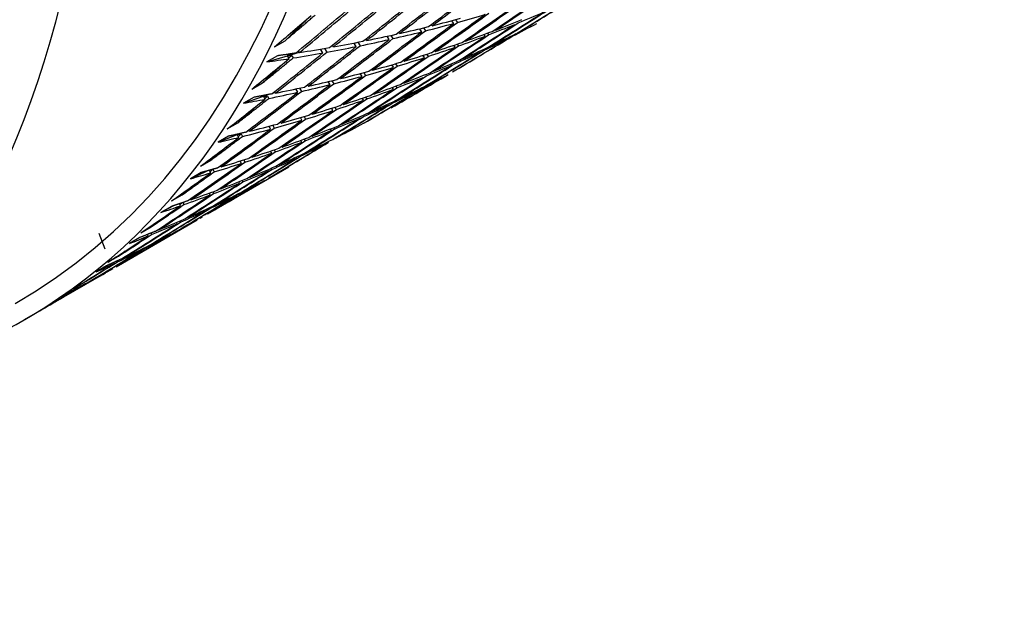
# Paper-space layout 'Layout1' of a CAD drawing. Units: millimetres. Extents: x 0 to 824, y 0 to 1159.
# Drawn here: x 226 to 240, y 201 to 209 of the extents above; entities that cross this region are included whole.
import ezdxf
from ezdxf import colors
from ezdxf.entities.mleader import LeaderData, LeaderLine
from ezdxf.math import Vec2, Vec3

# ---------------------------------------------------------------- set-up
doc = ezdxf.new("R2010")
doc.units = ezdxf.units.MM
doc.layers.add('DV7_Défaut', color=7, linetype='Continuous')
doc.layers.add('Défaut', color=7, linetype='Continuous')

# ---------------------------------------------------------------- blocks, each defined once
blk = doc.blocks.new('_DOT')
at = {"color": 0}
blk.add_line((0, 0), (-1, 0), dxfattribs=at)
at = {"color": 0, "const_width": 0.333}
blk.add_lwpolyline([(-0.1665, 0, 1), (0.1665, 0, 1)], format="xyb", close=True, dxfattribs=at)
blk = doc.blocks.new('SE6')
at = {"layer": 'DV7_Défaut', "color": 7, "linetype": 'Continuous'}
for p, q in [((229.879, 208.88), (230.208, 209.203)), ((231.86, 209.082), (231.849, 209.099)), ((232.15, 209.114), (232.124, 209.15)), ((232.174, 209.163), (232.199, 209.127)), ((231.423, 208.978), (231.411, 208.997)), ((231.719, 209.001), (231.691, 209.041)), ((231.741, 209.053), (231.769, 209.013)), ((232.574, 208.942), (232.558, 208.964)), ((232.604, 208.981), (232.62, 208.96)), ((232.716, 209.024), (232.709, 209.033)), ((229.738, 208.799), (229.879, 208.88)), ((230.838, 208.802), (230.807, 208.85)), ((230.859, 208.86), (230.889, 208.812)), ((230.979, 208.884), (230.966, 208.904)), ((231.281, 208.897), (231.252, 208.941)), ((231.303, 208.952), (231.332, 208.908)), ((232.198, 208.835), (232.216, 208.809)), ((232.31, 208.874), (232.303, 208.885)), ((229.911, 208.678), (230.071, 208.726)), ((229.954, 208.703), (229.911, 208.678)), ((229.911, 208.678), (229.943, 208.701)), ((230.074, 208.721), (230.06, 208.746)), ((230.388, 208.716), (230.357, 208.768)), ((230.409, 208.777), (230.44, 208.726)), ((230.529, 208.798), (230.516, 208.82)), ((231.785, 208.698), (231.805, 208.668)), ((231.899, 208.734), (231.89, 208.747)), ((232.169, 208.793), (232.151, 208.819)), ((229.575, 208.311), (229.865, 208.584)), ((229.634, 208.595), (229.911, 208.678)), ((229.776, 208.677), (229.634, 208.595)), ((229.911, 208.678), (229.967, 208.68)), ((229.933, 208.64), (229.911, 208.678)), ((229.93, 208.645), (229.967, 208.68)), ((229.967, 208.68), (229.986, 208.648)), ((231.366, 208.57), (231.387, 208.536)), ((231.481, 208.604), (231.472, 208.617)), ((231.757, 208.653), (231.737, 208.682)), ((232.543, 208.689), (232.543, 208.689)), ((230.915, 208.4), (230.892, 208.438)), ((230.941, 208.451), (230.964, 208.414)), ((231.057, 208.482), (231.047, 208.498)), ((231.339, 208.522), (231.317, 208.555)), ((231.878, 208.468), (231.873, 208.476)), ((229.433, 208.229), (229.575, 208.311)), ((230.485, 208.288), (230.461, 208.329)), ((230.51, 208.341), (230.535, 208.301)), ((230.627, 208.37), (230.616, 208.387)), ((231.479, 208.31), (231.473, 208.319)), ((229.716, 208.177), (229.743, 208.187)), ((229.75, 208.174), (229.738, 208.195)), ((230.05, 208.186), (230.024, 208.231)), ((230.075, 208.242), (230.1, 208.197)), ((230.191, 208.267), (230.18, 208.287)), ((231.074, 208.161), (231.067, 208.172)), ((231.337, 208.228), (231.323, 208.251)), ((231.369, 208.268), (231.383, 208.246)), ((231.697, 208.234), (231.702, 208.227)), ((229.32, 208.037), (229.587, 208.132)), ((229.461, 208.119), (229.32, 208.037)), ((229.587, 208.132), (229.652, 208.155)), ((229.614, 208.147), (229.587, 208.132)), ((229.587, 208.132), (229.608, 208.146)), ((229.587, 208.132), (229.642, 208.135)), ((229.609, 208.092), (229.587, 208.132)), ((229.604, 208.101), (229.642, 208.135)), ((229.642, 208.135), (229.66, 208.103)), ((230.663, 208.021), (230.656, 208.034)), ((230.933, 208.079), (230.916, 208.106)), ((230.963, 208.122), (230.979, 208.095)), ((231.315, 208.05), (231.323, 208.039)), ((229.241, 207.774), (229.493, 208.001)), ((230.247, 207.891), (230.239, 207.906)), ((230.522, 207.939), (230.504, 207.97)), ((230.551, 207.985), (230.569, 207.955)), ((231.034, 207.922), (231.03, 207.928)), ((229.1, 207.692), (229.241, 207.774)), ((229.825, 207.771), (229.816, 207.787)), ((230.105, 207.809), (230.086, 207.844)), ((230.134, 207.858), (230.153, 207.824)), ((229.398, 207.66), (229.388, 207.679)), ((229.683, 207.689), (229.663, 207.728)), ((229.712, 207.741), (229.732, 207.703)), ((230.5, 207.673), (230.489, 207.692)), ((230.534, 207.711), (230.545, 207.691)), ((230.641, 207.754), (230.637, 207.762)), ((228.976, 207.512), (229.236, 207.619)), ((229.118, 207.594), (228.976, 207.512)), ((229.236, 207.619), (229.289, 207.625)), ((229.236, 207.619), (229.248, 207.624)), ((229.242, 207.623), (229.236, 207.619)), ((229.236, 207.619), (229.241, 207.623)), ((229.256, 207.579), (229.236, 207.619)), ((229.25, 207.591), (229.289, 207.625)), ((229.289, 207.625), (229.306, 207.591)), ((230.102, 207.515), (230.089, 207.538)), ((230.135, 207.555), (230.148, 207.532)), ((230.244, 207.596), (230.238, 207.606)), ((230.564, 207.572), (230.562, 207.576)), ((228.88, 207.272), (229.092, 207.455)), ((229.699, 207.367), (229.684, 207.394)), ((229.731, 207.41), (229.745, 207.383)), ((229.84, 207.448), (229.834, 207.46)), ((228.739, 207.19), (228.88, 207.272)), ((229.29, 207.228), (229.274, 207.26)), ((229.322, 207.275), (229.337, 207.244)), ((229.432, 207.31), (229.425, 207.323)), ((228.605, 207.022), (228.821, 207.125)), ((228.747, 207.104), (228.605, 207.022)), ((228.835, 206.548), (229.929, 207.18)), ((228.876, 207.1), (228.859, 207.136)), ((228.869, 207.116), (228.908, 207.149)), ((228.903, 207.148), (228.908, 207.149)), ((228.908, 207.149), (228.924, 207.114)), ((229.018, 207.182), (229.011, 207.197)), ((229.657, 207.127), (229.648, 207.143)), ((229.693, 207.163), (229.701, 207.147)), ((229.798, 207.209), (229.795, 207.216)), ((229.266, 206.96), (229.256, 206.981)), ((229.301, 206.999), (229.311, 206.979)), ((229.408, 207.042), (229.403, 207.05)), ((228.491, 206.804), (228.664, 206.947)), ((228.905, 206.845), (228.916, 206.821)), ((229.012, 206.885), (229.007, 206.896)), ((228.35, 206.723), (228.491, 206.804)), ((228.611, 206.739), (228.606, 206.751)), ((228.87, 206.804), (228.859, 206.828)), ((229.187, 206.778), (229.183, 206.786)), ((228.207, 206.567), (228.372, 206.657)), ((228.349, 206.649), (228.207, 206.567)), ((228.47, 206.657), (228.457, 206.685)), ((228.461, 206.677), (228.482, 206.694)), ((228.504, 206.701), (228.516, 206.673)), ((228.809, 206.592), (228.803, 206.604)), ((228.847, 206.625), (228.852, 206.612)), ((228.95, 206.673), (228.948, 206.678)), ((227.604, 205.837), (228.694, 206.467)), ((228.076, 206.373), (228.209, 206.478)), ((228.462, 206.452), (228.47, 206.436)), ((228.567, 206.498), (228.564, 206.505)), ((228.835, 206.548), (228.835, 206.548)), ((227.935, 206.292), (228.076, 206.373)), ((228.179, 206.333), (228.175, 206.341)), ((228.425, 206.416), (228.418, 206.433)), ((227.369, 206.289), (227.45, 206.079)), ((227.925, 206.231), (227.783, 206.149)), ((228.037, 206.251), (228.029, 206.272)), ((228.074, 206.29), (228.082, 206.269)), ((228.327, 206.261), (228.325, 206.266)), ((228.367, 206.289), (228.369, 206.284)), ((227.635, 205.979), (227.727, 206.049)), ((227.956, 206.066), (227.952, 206.075)), ((227.995, 206.097), (227.998, 206.088)), ((228.097, 206.148), (228.095, 206.152)), ((227.494, 205.898), (227.635, 205.979)), ((227.618, 205.916), (227.623, 205.903)), ((227.721, 205.964), (227.719, 205.969)), ((227.475, 205.85), (227.334, 205.768)), ((227.58, 205.882), (227.575, 205.895)), ((227.604, 205.837), (227.603, 205.837)), ((226.368, 205.124), (227.462, 205.755)), ((227.17, 205.623), (227.221, 205.659)), ((227.029, 205.541), (227.17, 205.623)), ((227.098, 205.552), (227.096, 205.557)), ((227.139, 205.579), (227.14, 205.575)), ((227.239, 205.633), (227.239, 205.635)), ((227.001, 205.507), (226.86, 205.425)), ((226.539, 205.223), (226.681, 205.305)), ((226.681, 205.305), (226.69, 205.311))]:
    blk.add_line(p, q, dxfattribs=at)
blk.add_arc((179.749, 282.521), 90.34, 305.22091, 305.78527, dxfattribs=at)
for centre, major_axis, ratio, start_param, end_param in [((215.118, 224.609), (-11.25, 19.486), 0.57735, 2.992383, 6.283185), ((215.118, 224.609), (-11.125, 19.269), 0.57735, 3.141593, 6.283185), ((211.582, 222.568), (-11.125, 19.269), 0.57735, 2.800321, 6.283185), ((211.582, 222.568), (10.494, -18.176), 0.57735, 0, 3.449646), ((211.441, 222.486), (10.5, -18.187), 0.57735, 0, 3.451437), ((210.875, 222.16), (10, -17.321), 0.57735, 0, 3.141593), ((219.298, 227.022), (-34.746, -28.138), 0.484264, 1.526513, 1.546381), ((219.439, 227.104), (-34.746, -28.138), 0.484264, 1.523942, 1.543813), ((219.298, 227.022), (-35.329, -27.445), 0.488653, 1.545499, 1.56537), ((219.439, 227.104), (-35.329, -27.445), 0.488653, 1.54293, 1.562804), ((219.298, 227.022), (37.548, 24.437), 0.500104, -1.539989, -1.520116), ((219.439, 227.104), (37.548, 24.437), 0.500104, -1.542556, -1.522684), ((219.439, 227.104), (-33.557, -29.443), 0.473747, 1.486991, 1.506855), ((219.298, 227.022), (-34.155, -28.804), 0.479291, 1.507862, 1.527725), ((219.439, 227.104), (-34.155, -28.804), 0.479291, 1.505285, 1.525153), ((219.298, 227.022), (37.014, 25.221), 0.498179, 4.723254, 4.743128), ((219.439, 227.104), (37.014, 25.221), 0.498178, 4.720688, 4.740561), ((219.298, 227.022), (39.044, 21.988), 0.502037, -1.502039, -1.482171), ((219.439, 227.104), (39.044, 21.988), 0.502037, -1.504611, -1.484747), ((219.298, 227.022), (-32.954, -30.052), 0.467648, 1.471674, 1.491525), ((219.439, 227.104), (-32.954, -30.052), 0.467648, 1.469085, 1.488942), ((219.298, 227.022), (-33.557, -29.443), 0.473747, 1.489574, 1.509431), ((219.439, 227.104), (-36.465, -25.985), 0.495622, 1.559327, 1.579201), ((219.298, 227.022), (21.666, -11.316), 0.684748, -0.632063, -0.61219), ((219.298, 227.022), (38.565, 22.819), 0.502037, -1.522213, -1.502342), ((219.439, 227.104), (38.565, 22.819), 0.502037, -1.524782, -1.504914), ((219.298, 227.022), (20.397, -12.325), 0.730407, -0.492288, -0.472417), ((219.298, 227.022), (-32.347, -30.633), 0.461011, 1.459456, 1.474026), ((219.298, 227.022), (-35.903, -26.727), 0.492443, 1.542347, 1.562218), ((219.439, 227.104), (-35.903, -26.727), 0.492443, 1.539778, 1.559652), ((219.298, 227.022), (21.666, -11.316), 0.684748, -0.654501, -0.63463), ((219.439, 227.104), (21.666, -11.316), 0.684748, -0.65707, -0.637196), ((219.298, 227.022), (38.065, 23.636), 0.501392, -1.54236, -1.522487), ((219.439, 227.104), (38.065, 23.636), 0.501392, -1.544927, -1.525056), ((219.298, 227.022), (20.397, -12.325), 0.730407, -0.51473, -0.494857), ((219.439, 227.104), (20.397, -12.325), 0.730407, -0.517297, -0.497425), ((219.298, 227.022), (18.777, -13.748), 0.773948, -0.371101, -0.351233), ((219.439, 227.104), (21.666, -11.316), 0.684748, -0.70195, -0.682081), ((219.298, 227.022), (-35.329, -27.445), 0.488653, 1.523062, 1.54293), ((219.439, 227.104), (-35.329, -27.445), 0.488653, 1.520491, 1.540362), ((219.298, 227.022), (21.666, -11.316), 0.684748, -0.676938, -0.65707), ((219.439, 227.104), (21.666, -11.316), 0.684748, -0.67951, -0.659638), ((219.439, 227.104), (37.548, 24.437), 0.500104, 4.71819, 4.738063), ((219.439, 227.104), (20.397, -12.325), 0.730407, -0.539737, -0.519864), ((219.439, 227.104), (18.777, -13.748), 0.773949, -0.396113, -0.376245), ((219.439, 227.104), (21.666, -11.316), 0.684748, -0.72439, -0.704526), ((219.298, 227.022), (-34.746, -28.138), 0.484264, 1.504078, 1.523942), ((219.439, 227.104), (-34.746, -28.138), 0.484264, 1.501502, 1.52137), ((219.298, 227.022), (21.666, -11.316), 0.684748, -0.699373, -0.67951), ((219.298, 227.022), (37.548, 24.437), 0.500104, 4.720756, 4.74063), ((219.439, 227.104), (20.397, -12.325), 0.730407, -0.562177, -0.542303), ((219.298, 227.022), (39.044, 21.988), 0.502037, -1.524482, -1.504611), ((219.439, 227.104), (39.044, 21.988), 0.502037, -1.527051, -1.507183), ((219.298, 227.022), (20.397, -12.325), 0.730407, -0.537171, -0.517297), ((219.298, 227.022), (18.777, -13.748), 0.773949, -0.393544, -0.373673), ((219.298, 227.022), (-33.557, -29.443), 0.473747, 1.467141, 1.486991), ((219.439, 227.104), (-33.557, -29.443), 0.473747, 1.464551, 1.484409), ((219.298, 227.022), (21.666, -11.316), 0.684748, -0.74424, -0.724389), ((219.439, 227.104), (21.666, -11.316), 0.684748, -0.746829, -0.726972), ((219.298, 227.022), (-34.155, -28.804), 0.479291, 1.485428, 1.505285), ((219.439, 227.104), (-34.155, -28.804), 0.479291, 1.482845, 1.502709), ((219.298, 227.022), (21.666, -11.316), 0.684748, -0.721807, -0.70195), ((219.298, 227.022), (37.014, 25.221), 0.498178, 4.700814, 4.720688), ((219.439, 227.104), (-37.014, -25.221), 0.498179, 1.556655, 1.576529), ((219.439, 227.104), (20.397, -12.325), 0.730407, -0.584617, -0.564743), ((219.298, 227.022), (38.565, 22.819), 0.502037, -1.544655, -1.524782), ((219.439, 227.104), (38.565, 22.819), 0.502037, -1.547222, -1.52735), ((219.298, 227.022), (20.397, -12.325), 0.730407, -0.55961, -0.539737), ((219.298, 227.022), (18.777, -13.748), 0.773949, -0.415986, -0.396113), ((219.439, 227.104), (18.777, -13.748), 0.773949, -0.418553, -0.398681), ((219.298, 227.022), (-32.954, -30.052), 0.467648, 1.454515, 1.469085), ((219.298, 227.022), (21.666, -11.316), 0.684748, -0.761399, -0.746829), ((219.298, 227.022), (-36.465, -25.985), 0.495622, 1.539456, 1.559327), ((219.439, 227.104), (20.397, -12.325), 0.730407, -0.607057, -0.587185), ((219.439, 227.104), (-36.465, -25.985), 0.495622, 1.536887, 1.55676), ((219.298, 227.022), (20.397, -12.325), 0.730407, -0.582048, -0.562177), ((219.439, 227.104), (38.065, 23.636), 0.501392, 4.715818, 4.735692), ((219.439, 227.104), (18.777, -13.748), 0.773949, -0.440993, -0.421119), ((219.298, 227.022), (-35.903, -26.727), 0.492443, 1.51991, 1.539778), ((219.439, 227.104), (20.397, -12.325), 0.730407, -0.629497, -0.609629), ((219.439, 227.104), (-35.903, -26.727), 0.492443, 1.517338, 1.53721), ((219.298, 227.022), (20.397, -12.325), 0.730407, -0.604485, -0.584617), ((219.298, 227.022), (38.065, 23.636), 0.501392, 4.718384, 4.738258), ((219.439, 227.104), (18.777, -13.748), 0.773949, -0.463433, -0.443559), ((219.298, 227.022), (18.777, -13.748), 0.773949, -0.438427, -0.418553), ((219.439, 227.104), (-34.746, -28.138), 0.484264, 1.479062, 1.498925), ((219.439, 227.104), (20.397, -12.325), 0.730407, -0.651937, -0.632073), ((219.298, 227.022), (-35.329, -27.445), 0.488653, 1.500627, 1.520491), ((219.439, 227.104), (-35.329, -27.445), 0.488653, 1.498051, 1.517919), ((219.298, 227.022), (20.397, -12.325), 0.730407, -0.62692, -0.607057), ((219.298, 227.022), (37.548, 24.437), 0.500104, 4.698316, 4.71819), ((219.439, 227.104), (-37.548, -24.437), 0.500104, 1.554157, 1.574031), ((219.439, 227.104), (39.044, 21.988), 0.502037, -1.549491, -1.52962), ((219.298, 227.022), (18.777, -13.748), 0.773949, -0.460866, -0.440993), ((219.298, 227.022), (16.511, -15.741), 0.811, -0.276153, -0.25628), ((219.298, 227.022), (-34.155, -28.804), 0.479291, 1.462995, 1.482845), ((219.439, 227.104), (-34.155, -28.804), 0.479291, 1.460405, 1.480263), ((219.298, 227.022), (20.397, -12.325), 0.730407, -0.671787, -0.651937), ((219.439, 227.104), (20.397, -12.325), 0.730407, -0.674376, -0.654519), ((219.298, 227.022), (-34.746, -28.138), 0.484264, 1.481644, 1.501502), ((219.298, 227.022), (20.397, -12.325), 0.730407, -0.649354, -0.629497), ((219.298, 227.022), (-37.014, -25.221), 0.498179, 1.536784, 1.556655), ((219.439, 227.104), (-37.014, -25.221), 0.498179, 1.534215, 1.554088), ((219.298, 227.022), (38.565, 22.819), 0.502037, 4.71609, 4.735963), ((219.439, 227.104), (38.565, 22.819), 0.502037, 4.713524, 4.733397), ((219.298, 227.022), (18.777, -13.748), 0.773948, -0.483304, -0.463432), ((219.439, 227.104), (18.777, -13.748), 0.773949, -0.485873, -0.465999), ((219.298, 227.022), (16.511, -15.741), 0.811, -0.298594, -0.27872), ((219.439, 227.104), (16.511, -15.741), 0.811, -0.30116, -0.281286), ((219.298, 227.022), (-33.557, -29.443), 0.473747, 1.449981, 1.464551), ((219.298, 227.022), (20.397, -12.325), 0.730407, -0.688946, -0.674377), ((219.298, 227.022), (-36.465, -25.985), 0.495622, 1.517019, 1.536887), ((219.439, 227.104), (-36.465, -25.985), 0.495622, 1.514447, 1.534318), ((219.439, 227.104), (-38.065, -23.636), 0.501392, 1.551786, 1.57166), ((219.298, 227.022), (18.777, -13.748), 0.773949, -0.505741, -0.485872), ((219.439, 227.104), (18.777, -13.748), 0.773949, -0.508312, -0.488441), ((219.439, 227.104), (16.511, -15.741), 0.811, -0.323599, -0.303726), ((219.298, 227.022), (-35.903, -26.727), 0.492443, 1.497475, 1.517338), ((219.439, 227.104), (-35.903, -26.727), 0.492443, 1.494898, 1.514767), ((219.298, 227.022), (18.777, -13.748), 0.773949, -0.528176, -0.508313), ((219.439, 227.104), (18.777, -13.748), 0.773949, -0.530752, -0.510884), ((219.298, 227.022), (38.065, 23.636), 0.501392, 4.695945, 4.715818), ((219.439, 227.104), (16.511, -15.741), 0.811, -0.346039, -0.326166), ((219.298, 227.022), (16.511, -15.741), 0.811, -0.321033, -0.30116), ((219.298, 227.022), (-35.329, -27.445), 0.488653, 1.478193, 1.498051), ((219.439, 227.104), (-35.329, -27.445), 0.488653, 1.475611, 1.495474), ((219.298, 227.022), (18.777, -13.748), 0.773949, -0.55061, -0.530752), ((219.439, 227.104), (18.777, -13.748), 0.773949, -0.553192, -0.533329), ((219.298, 227.022), (-37.548, -24.437), 0.500104, 1.534286, 1.554157), ((219.439, 227.104), (-37.548, -24.437), 0.500104, 1.531717, 1.55159), ((219.298, 227.022), (16.511, -15.741), 0.811, -0.343471, -0.323599), ((219.298, 227.022), (-34.746, -28.138), 0.484264, 1.459211, 1.479062), ((219.439, 227.104), (-34.746, -28.138), 0.484264, 1.456622, 1.476479), ((219.298, 227.022), (18.777, -13.748), 0.773949, -0.573043, -0.553192), ((219.439, 227.104), (18.777, -13.748), 0.773949, -0.575632, -0.555775), ((219.298, 227.022), (-37.014, -25.221), 0.498179, 1.514347, 1.534215), ((219.439, 227.104), (-37.014, -25.221), 0.498179, 1.511775, 1.531646), ((219.298, 227.022), (16.511, -15.741), 0.811, -0.365908, -0.346039), ((219.439, 227.104), (16.511, -15.741), 0.811, -0.368479, -0.348608), ((219.439, 227.104), (13.243, -18.236), 0.833733, -0.132094, -0.11222), ((219.298, 227.022), (-34.155, -28.804), 0.479291, 1.445836, 1.460405), ((219.298, 227.022), (18.777, -13.748), 0.773948, -0.590202, -0.575632), ((219.298, 227.022), (-36.465, -25.985), 0.495622, 1.494584, 1.514447), ((219.439, 227.104), (-36.465, -25.985), 0.495622, 1.492007, 1.511875), ((219.439, 227.104), (-38.065, -23.636), 0.501392, 1.529346, 1.549219), ((219.298, 227.022), (16.511, -15.741), 0.811, -0.388343, -0.368479), ((219.439, 227.104), (16.511, -15.741), 0.811, -0.390919, -0.371051), ((219.439, 227.104), (13.243, -18.236), 0.833733, -0.154534, -0.134661), ((219.439, 227.104), (-35.903, -26.727), 0.492443, 1.472458, 1.492322), ((219.439, 227.104), (16.511, -15.741), 0.811, -0.413359, -0.393496), ((219.298, 227.022), (-38.065, -23.636), 0.501392, 1.531914, 1.551786), ((219.298, 227.022), (13.243, -18.236), 0.833733, -0.151966, -0.132094), ((219.439, 227.104), (-35.329, -27.445), 0.488653, 1.453171, 1.473028), ((219.298, 227.022), (-35.903, -26.727), 0.492443, 1.475041, 1.494898), ((219.439, 227.104), (16.511, -15.741), 0.811, -0.435799, -0.415942), ((219.298, 227.022), (-37.548, -24.437), 0.500104, 1.511849, 1.531717), ((219.439, 227.104), (-37.548, -24.437), 0.500104, 1.509277, 1.529149), ((219.298, 227.022), (16.511, -15.741), 0.811, -0.410777, -0.390919), ((219.298, 227.022), (13.243, -18.236), 0.833733, -0.174402, -0.154534), ((219.439, 227.104), (13.243, -18.236), 0.833733, -0.176974, -0.157103), ((219.298, 227.022), (-35.329, -27.445), 0.488653, 1.45576, 1.475611), ((219.298, 227.022), (-37.014, -25.221), 0.498178, 1.491912, 1.511775), ((219.298, 227.022), (16.511, -15.741), 0.811, -0.43321, -0.413359), ((219.439, 227.104), (-37.014, -25.221), 0.498179, 1.489335, 1.509203), ((219.298, 227.022), (13.243, -18.236), 0.833733, -0.196838, -0.176974), ((219.439, 227.104), (13.243, -18.236), 0.833733, -0.199414, -0.179546), ((219.298, 227.022), (-34.746, -28.138), 0.484264, 1.442052, 1.456622), ((219.439, 227.104), (-36.465, -25.985), 0.495622, 1.469567, 1.489431), ((219.298, 227.022), (16.511, -15.741), 0.811, -0.450369, -0.435799), ((219.439, 227.104), (-38.065, -23.636), 0.501392, 1.506906, 1.526777), ((219.439, 227.104), (13.243, -18.236), 0.833733, -0.221854, -0.201991), ((219.298, 227.022), (9.171, -20.587), 0.833733, 0.044906, 0.064775), ((219.298, 227.022), (-36.465, -25.985), 0.495622, 1.472149, 1.492007), ((219.439, 227.104), (13.243, -18.236), 0.833733, -0.244294, -0.224436), ((219.298, 227.022), (13.243, -18.236), 0.833733, -0.219272, -0.199414), ((219.298, 227.022), (-35.903, -26.727), 0.492443, 1.452608, 1.472458), ((219.439, 227.104), (-35.903, -26.727), 0.492443, 1.450019, 1.469876), ((219.298, 227.022), (-37.548, -24.437), 0.500104, 1.489414, 1.509277), ((219.439, 227.104), (-37.548, -24.437), 0.500104, 1.486837, 1.506705), ((219.298, 227.022), (13.243, -18.236), 0.833733, -0.241705, -0.221854), ((219.298, 227.022), (9.171, -20.587), 0.833733, 0.022471, 0.042335), ((219.439, 227.104), (9.171, -20.587), 0.833733, 0.019895, 0.039763), ((219.298, 227.022), (-35.329, -27.445), 0.488653, 1.438601, 1.453171), ((219.298, 227.022), (-37.014, -25.221), 0.498179, 1.469477, 1.489335), ((219.439, 227.104), (-37.014, -25.221), 0.498178, 1.466895, 1.486759), ((219.298, 227.022), (13.243, -18.236), 0.833733, -0.258864, -0.244294), ((219.298, 227.022), (9.171, -20.587), 0.833733, 0.000037, 0.019895), ((219.439, 227.104), (-9.171, 20.587), 0.833733, 3.139047, 3.158911), ((219.439, 227.104), (9.171, -20.587), 0.833733, 6.2582, 6.278058), ((219.298, 227.022), (5.377, -22.17), 0.811, 0.236412, 0.238193), ((219.298, 227.022), (-36.465, -25.985), 0.495622, 1.449717, 1.469567), ((219.439, 227.104), (-36.465, -25.985), 0.495622, 1.447127, 1.466985), ((219.298, 227.022), (9.171, -20.587), 0.833733, 6.26079, 6.28064), ((219.439, 227.104), (5.377, -22.17), 0.811, 0.18896, 0.208823), ((219.298, 227.022), (-35.903, -26.727), 0.492443, 1.435449, 1.450019), ((219.439, 227.104), (-37.548, -24.437), 0.500104, 1.464397, 1.484261), ((219.298, 227.022), (9.171, -20.587), 0.833733, 6.24363, 6.2582), ((219.298, 227.022), (5.377, -22.17), 0.811, 0.191542, 0.2114), ((219.298, 227.022), (-37.014, -25.221), 0.498178, 1.447045, 1.466895), ((219.439, 227.104), (-37.014, -25.221), 0.498179, 1.444455, 1.464313), ((219.298, 227.022), (5.377, -22.17), 0.811, 0.169109, 0.18896), ((219.439, 227.104), (5.377, -22.17), 0.811, 0.16652, 0.186378), ((219.298, 227.022), (-36.465, -25.985), 0.495622, 1.432557, 1.447127), ((219.439, 227.104), (2.518, -23.135), 0.773949, 0.306353, 0.326211), ((219.298, 227.022), (5.377, -22.17), 0.810999, 0.15195, 0.16652), ((219.298, 227.022), (2.518, -23.135), 0.773949, 0.308942, 0.328793), ((219.298, 227.022), (-37.014, -25.221), 0.498179, 1.429885, 1.444455), ((219.298, 227.022), (2.518, -23.135), 0.773948, 0.291783, 0.306353)]:
    blk.add_ellipse(centre, major_axis=major_axis, ratio=ratio, start_param=start_param, end_param=end_param, dxfattribs=at)
for points in [[(229.879, 208.88), (230.081, 209.053), (230.283, 209.226)], [(230.021, 208.713), (229.899, 208.694), (229.776, 208.677)], [(229.575, 208.311), (229.781, 208.479), (229.986, 208.648)], [(229.699, 208.164), (229.58, 208.141), (229.461, 208.119)], [(229.241, 207.774), (229.451, 207.938), (229.66, 208.103)], [(229.348, 207.648), (229.233, 207.62), (229.118, 207.594)], [(228.88, 207.272), (229.093, 207.431), (229.306, 207.591)], [(228.491, 206.804), (228.708, 206.959), (228.924, 207.114)], [(228.97, 207.167), (228.859, 207.135), (228.747, 207.104)], [(228.565, 206.722), (228.457, 206.685), (228.349, 206.649)], [(228.076, 206.373), (228.297, 206.523), (228.516, 206.673)], [(228.134, 206.314), (228.029, 206.272), (227.925, 206.231)], [(227.635, 205.979), (227.859, 206.124), (228.082, 206.269)], [(227.678, 205.943), (227.577, 205.896), (227.475, 205.85)], [(227.17, 205.623), (227.397, 205.762), (227.623, 205.903)], [(226.681, 205.305), (226.911, 205.439), (227.14, 205.575)], [(227.197, 205.611), (227.099, 205.558), (227.001, 205.507)]]:
    blk.add_open_spline(points, degree=2, dxfattribs=at)

psp = doc.layouts.get("Layout1")

# ---------------------------------------------------------------- block references
at = {"layer": 'Défaut'}
psp.add_blockref('SE6', (0, 0), dxfattribs=at)

# ---------------------------------------------------------------- leaders
at = {"layer": 'Défaut', "color": 7, "linetype": 'Continuous'}
ml = psp.add_multileader_mtext('Standard', dxfattribs=at)
ml.set_content('{\\pxsm0.9;\\fSolid Edge ISO|b1||i0||c0|p34;\\W1.;26/01/2011\\P}', color=256)
ml.set_leader_properties()
ml.set_arrow_properties(name='DOT')
ml.build(insert=Vec2(0, 0))
ml.multileader.update_dxf_attribs({"leader_type": 0, "dogleg_length": 0, "arrow_head_size": 12})
ctx = ml.context
ctx.base_point, ctx.char_height, ctx.arrow_head_size, ctx.landing_gap_size = Vec3(734.618, 1151.88), 12, 12, 4.2
notes = []
notes.append((ctx, [(0, (0, 0, 0), (0, 0), (1, 0), 1, [])]))
ctx.mtext.insert = Vec3(738.818, 1158)
for ctx, leaders in notes:
    for number, flags, end, landing, length, lines in leaders:
        leader = LeaderData()
        leader.index, (leader.has_last_leader_line, leader.has_dogleg_vector, leader.attachment_direction) = number, flags
        leader.last_leader_point, leader.dogleg_vector, leader.dogleg_length = Vec3(end), Vec3(landing), length
        for number, points, colour, breaks in lines:
            line = LeaderLine()
            line.index, line.vertices, line.color, line.breaks = number, Vec3.list(points), colors.encode_raw_color(colour), breaks
            leader.lines.append(line)
        ctx.leaders.append(leader)

doc.saveas('drawing.dxf')
